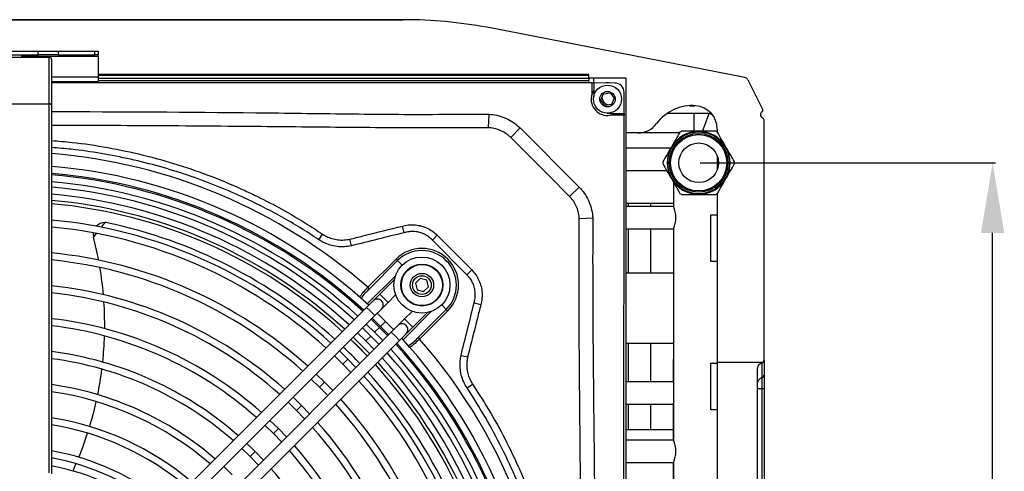
# Model space of a CAD drawing. Units: millimetres. Extents: x 1289 to 19546, y 284 to 10652.
# Drawn here: x 2076 to 2497, y 4635 to 4828 of the extents above; entities that cross this region are included whole.
import ezdxf

# ---------------------------------------------------------------- set-up
doc = ezdxf.new("R2010")
doc.units = ezdxf.units.MM
doc.layers.add('Flowair1', color=7, linetype='Continuous')
doc.layers.add('Wymiary', color=8, linetype='Continuous')
doc.styles.get("Standard").update_dxf_attribs({"font": 'arial.ttf'})
doc.dimstyles.new('ISO-25', dxfattribs={"dimtxt": 2.5, "dimasz": 2.5, "dimexe": 1.25, "dimexo": 0.625, "dimtad": 1, "dimdec": 0, "dimtxsty": 'Standard', "dimcen": 2.5, "dimadec": 0, "dimazin": 0, "dimtfac": 1, "dimtmove": 0, "dimatfit": 3, "dimfxl": 0, "dimarcsym": 0})

# ---------------------------------------------------------------- blocks, each defined once
blk = doc.blocks.new('*D47')
at = {"layer": 'Defpoints', "color": 0}
for p in [(2366.58, 4766.55), (2492.42, 4766.55), (2366.6, 4321.52)]:
    blk.add_point(p, dxfattribs=at)
at = {"layer": 'Wymiary', "color": 0, "lineweight": -2}
for p, q in [((2367.2, 4766.55), (2493.67, 4766.55)), ((2492.42, 4351.52), (2492.42, 4736.55)), ((2367.22, 4321.52), (2493.67, 4321.52))]:
    blk.add_line(p, q, dxfattribs=at)
at = {"layer": 'Wymiary', "color": 0}
for points in [[(2487.42, 4736.55), (2497.42, 4736.55), (2492.42, 4766.55)], [(2487.42, 4351.52), (2497.42, 4351.52), (2492.42, 4321.52)]]:
    blk.add_solid(points, dxfattribs=at)
at = {"layer": 'Wymiary', "color": 0, "insert": (2467.16, 4544.03), "char_height": 30, "attachment_point": 5, "rotation": 90}
blk.add_mtext('445', dxfattribs=at)

msp = doc.modelspace()

# ---------------------------------------------------------------- linework, layer by layer
at = {"layer": 'Flowair1'}
for p, q in [((2242.67, 4827.79), (1896.42, 4827.79)), ((1899.15, 4827.81), (2239.94, 4827.81)), ((2386.27, 4803.08), (2278.15, 4824.12)), ((2055.22, 4814.31), (2083.87, 4814.31)), ((2083.87, 4812.81), (2083.87, 4814.31)), ((2083.87, 4814.31), (2092.46, 4814.31)), ((2092.46, 4814.31), (2092.46, 4812.81)), ((2092.46, 4814.31), (2108.13, 4814.31)), ((2108.13, 4812.81), (2108.13, 4814.31)), ((2108.13, 4814.31), (2109.55, 4814.31)), ((2109.55, 4814.31), (2109.55, 4812.81)), ((2050.55, 4811.81), (2088.55, 4811.81)), ((2055.22, 4812.81), (2083.87, 4812.81)), ((2076.8, 4811.81), (2076.8, 4812.81)), ((2076.8, 4812.21), (2109.55, 4812.21)), ((2092.46, 4812.81), (2083.87, 4812.81)), ((2088.55, 4791.81), (2088.55, 4811.81)), ((2089.55, 4810.81), (2089.55, 4791.31)), ((2092.46, 4812.81), (2108.13, 4812.81)), ((2109.55, 4812.81), (2108.13, 4812.81)), ((2109.55, 4812.21), (2109.55, 4812.81)), ((2109.55, 4812.21), (2109.55, 4803.41)), ((2089.55, 4803.41), (2109.55, 4803.41)), ((2089.55, 4801.31), (2109.55, 4801.31)), ((2319.55, 4804.31), (2109.55, 4804.31)), ((2109.55, 4804.01), (2319.55, 4804.01)), ((2109.55, 4803.41), (2109.55, 4801.31)), ((2109.55, 4802.81), (2319.55, 4802.81)), ((2109.55, 4801.81), (2319.55, 4801.81)), ((2319.55, 4802.81), (2319.55, 4804.31)), ((2335.55, 4802.81), (2319.55, 4802.81)), ((2319.55, 4802.81), (2319.55, 4801.81)), ((2319.55, 4800.71), (2319.55, 4801.81)), ((2321.75, 4800.71), (2321.75, 4802.81)), ((2335.55, 4779.31), (2335.55, 4802.81)), ((2387.67, 4802.01), (2393.89, 4789.56)), ((2320.95, 4800.71), (2089.55, 4800.8)), ((2320.95, 4800.71), (2321.65, 4800.71)), ((2320.95, 4796.15), (2320.95, 4800.71)), ((2321.65, 4800.71), (2321.65, 4794.91)), ((2330.65, 4800.7), (2321.65, 4800.71)), ((2334.65, 4787.7), (2334.65, 4796.7)), ((2324.69, 4793.41), (2325.77, 4796.08)), ((2326.46, 4791.13), (2324.69, 4793.41)), ((2325.77, 4796.08), (2328.63, 4796.48)), ((2328.63, 4796.48), (2330.4, 4794.21)), ((2330.4, 4794.21), (2329.32, 4791.53)), ((2050.55, 4791.81), (2088.55, 4791.81)), ((2088.55, 4633.85), (2088.55, 4791.81)), ((2089.55, 4791.31), (2089.55, 4633.35)), ((2329.32, 4791.53), (2326.46, 4791.13)), ((2362.63, 4791), (2364.99, 4791)), ((2276.75, 4787.37), (2276.43, 4781.57)), ((2327.45, 4787.81), (2328.65, 4787.7)), ((2328.65, 4787.7), (2334.65, 4787.7)), ((2328.65, 4787.68), (2328.65, 4787.7)), ((2334.65, 4787), (2329.2, 4787)), ((2334.55, 4544.4), (2334.65, 4787)), ((2334.65, 4787.7), (2334.65, 4787)), ((2371.97, 4787.7), (2353.07, 4787.7)), ((2364.55, 4787.7), (2364.55, 4779.96)), ((2368.28, 4779.93), (2371.02, 4787.7)), ((2393.05, 4787.2), (2393.05, 4787)), ((2394.55, 4681.96), (2394.55, 4784.77)), ((2290.12, 4781.5), (2286.11, 4777.4)), ((2290.12, 4781.5), (2315.41, 4756.18)), ((2374.55, 4781.01), (2374.55, 4779.55)), ((2340.53, 4779.31), (2335.55, 4779.31)), ((2335.55, 4294.31), (2335.55, 4779.31)), ((2358.35, 4779.31), (2340.53, 4779.31)), ((2354.6, 4772.81), (2335.55, 4772.81)), ((2374.55, 4769.51), (2374.55, 4763.59)), ((2335.55, 4763.31), (2352.86, 4763.31)), ((2315.41, 4756.18), (2311.31, 4752.18)), ((2355.77, 4758.27), (2355.77, 4747.81)), ((2374.55, 4753.56), (2374.55, 4744.31)), ((2335.55, 4749.31), (2336.5, 4749.31)), ((2355.77, 4747.81), (2335.55, 4747.81)), ((2336.5, 4749.31), (2345.95, 4749.31)), ((2336.5, 4747.81), (2336.5, 4749.31)), ((2345.95, 4749.31), (2355.77, 4749.31)), ((2345.95, 4749.31), (2345.95, 4747.81)), ((2321.27, 4742.82), (2315.48, 4742.5)), ((2371.85, 4724.31), (2371.85, 4744.31)), ((2371.85, 4744.31), (2374.55, 4744.31)), ((2374.55, 4744.31), (2374.55, 4724.31)), ((2112.32, 4740.96), (2110.75, 4738.98)), ((2239.75, 4739.48), (2240.37, 4739.64)), ((2240.47, 4736.63), (2239.75, 4739.48)), ((2335.55, 4738.31), (2355.77, 4738.31)), ((2336.5, 4719.31), (2336.5, 4738.31)), ((2345.95, 4738.31), (2345.95, 4719.31)), ((2355.77, 4738.3), (2355.77, 4647.81)), ((2108.65, 4736.33), (2107.49, 4734.86)), ((2204, 4733.63), (2205.59, 4736.01)), ((2217.92, 4731.02), (2217.3, 4733.87)), ((2252.61, 4733.5), (2254.64, 4735.52)), ((2267.38, 4718.65), (2252.61, 4733.5)), ((2224.97, 4713.26), (2237.03, 4725.3)), ((2237.03, 4725.3), (2237.66, 4724.67)), ((2237.66, 4724.67), (2225.61, 4712.62)), ((2237.66, 4724.67), (2239.62, 4722.71)), ((2374.55, 4724.31), (2371.85, 4724.31)), ((2374.55, 4724.31), (2374.55, 4681.08)), ((2236.79, 4718.22), (2224.7, 4706.15)), ((2236.34, 4716.6), (2230.07, 4710.34)), ((2247.35, 4717.01), (2245.31, 4714.97)), ((2250.14, 4716.26), (2247.35, 4717.01)), ((2267.38, 4718.65), (2269.41, 4720.67)), ((2336.5, 4719.31), (2335.55, 4719.31)), ((2345.95, 4719.31), (2336.5, 4719.31)), ((2355.77, 4719.31), (2345.95, 4719.31)), ((2224.97, 4713.26), (2225.61, 4712.62)), ((2245.31, 4714.97), (2246.06, 4712.18)), ((2248.85, 4711.43), (2250.89, 4713.47)), ((2250.89, 4713.47), (2250.14, 4716.26)), ((2230.07, 4710.34), (2227.24, 4707.51)), ((2231.83, 4708.57), (2230.07, 4710.34)), ((2233.6, 4706.8), (2231.83, 4708.57)), ((2233.6, 4706.8), (2236.85, 4710.05)), ((2246.06, 4712.18), (2248.85, 4711.43)), ((2224.41, 4704.68), (2137.52, 4617.86)), ((2219.96, 4705.33), (2220.13, 4706.15)), ((2222.58, 4704.02), (2222.15, 4703.6)), ((2227.24, 4707.51), (2224.41, 4704.68)), ((2226.18, 4702.91), (2224.41, 4704.68)), ((2227.94, 4701.15), (2230.77, 4703.97)), ((2230.77, 4703.97), (2233.6, 4706.8)), ((2258.54, 4703.77), (2256.58, 4705.73)), ((2270.45, 4706.55), (2273.3, 4705.83)), ((2273.46, 4706.45), (2273.3, 4705.83)), ((2141.05, 4614.33), (2227.94, 4701.15)), ((2227.94, 4701.15), (2226.18, 4702.91)), ((2226.84, 4700.05), (2230.42, 4696.55)), ((2232.54, 4698.67), (2228.96, 4702.17)), ((2240.67, 4699.73), (2237.84, 4696.9)), ((2240.01, 4690.83), (2252.1, 4702.9)), ((2243.92, 4702.97), (2240.67, 4699.73)), ((2240.67, 4699.73), (2242.44, 4697.96)), ((2244.2, 4696.19), (2250.48, 4702.46)), ((2246.49, 4691.73), (2258.54, 4703.77)), ((2259.17, 4703.14), (2247.12, 4691.09)), ((2258.54, 4703.77), (2259.17, 4703.14)), ((2215.04, 4695.32), (2212.26, 4697.81)), ((2226.26, 4692.4), (2222.69, 4695.9)), ((2224.29, 4697.5), (2227.86, 4694)), ((2229.99, 4696.12), (2226.41, 4699.62)), ((2227.86, 4694), (2229.99, 4696.12)), ((2233.48, 4692.54), (2229.99, 4696.12)), ((2230.42, 4696.55), (2232.54, 4698.67)), ((2230.42, 4696.55), (2233.91, 4692.97)), ((2236.03, 4695.09), (2232.54, 4698.67)), ((2237.84, 4696.9), (2235.01, 4694.07)), ((2241.37, 4693.36), (2244.2, 4696.19)), ((2242.44, 4697.96), (2244.2, 4696.19)), ((2235.01, 4694.07), (2148.12, 4607.25)), ((2220.57, 4693.77), (2224.14, 4690.28)), ((2224.14, 4690.28), (2226.26, 4692.4)), ((2229.76, 4688.82), (2226.26, 4692.4)), ((2227.86, 4694), (2231.36, 4690.42)), ((2235.01, 4694.07), (2236.78, 4692.3)), ((2236.78, 4692.3), (2238.54, 4690.53)), ((2238.54, 4690.53), (2241.37, 4693.36)), ((2246.49, 4691.73), (2247.12, 4691.09)), ((2151.66, 4603.72), (2238.54, 4690.53)), ((2224.14, 4690.28), (2227.63, 4686.7)), ((2237.46, 4688.28), (2237.89, 4688.7)), ((2335.55, 4689.31), (2336.5, 4689.31)), ((2336.5, 4689.31), (2345.95, 4689.31)), ((2336.5, 4672.81), (2336.5, 4689.31)), ((2345.95, 4689.31), (2355.77, 4689.31)), ((2345.95, 4689.31), (2345.95, 4672.81)), ((2210.66, 4683.88), (2214.24, 4680.38)), ((2216.36, 4682.5), (2212.78, 4686)), ((2238.81, 4686.71), (2239.41, 4686.76)), ((2264.84, 4684.08), (2267.69, 4683.46)), ((2214.24, 4680.38), (2216.36, 4682.5)), ((2214.24, 4680.38), (2217.73, 4676.8)), ((2219.85, 4678.92), (2216.36, 4682.5)), ((2355.64, 4682.5), (2355.64, 4680.5)), ((2355.64, 4682.5), (2355.77, 4682.5)), ((2355.64, 4680.5), (2355.64, 4672.81)), ((2355.64, 4680.5), (2355.77, 4680.5)), ((2371.85, 4660.81), (2371.85, 4680.81)), ((2371.85, 4680.81), (2374.55, 4680.81)), ((2394.03, 4681.08), (2374.55, 4681.08)), ((2374.55, 4681.08), (2374.55, 4680.81)), ((2374.55, 4680.81), (2374.55, 4660.81)), ((2393.8, 4680.95), (2393.8, 4680.99)), ((2393.8, 4674.63), (2393.8, 4680.95)), ((2394.55, 4681.91), (2394.55, 4675.59)), ((2206.46, 4672.61), (2202.88, 4676.1)), ((2391.55, 4678.08), (2391.55, 4395.53)), ((2393.8, 4669.77), (2393.8, 4674.63)), ((2394.55, 4675.59), (2394.55, 4669.77)), ((2200.75, 4673.98), (2204.33, 4670.49)), ((2204.33, 4670.49), (2206.46, 4672.61)), ((2204.33, 4670.49), (2207.82, 4666.9)), ((2209.94, 4669.02), (2206.46, 4672.61)), ((2267.44, 4670.16), (2269.82, 4671.74)), ((2355.64, 4672.81), (2335.55, 4672.81)), ((2196.55, 4662.71), (2192.97, 4666.2)), ((2393.8, 4669.77), (2391.55, 4669.77)), ((2394.55, 4669.77), (2393.8, 4669.77)), ((2393.8, 4403.85), (2393.8, 4669.77)), ((2394.55, 4669.77), (2394.55, 4403.85)), ((2190.85, 4664.08), (2194.43, 4660.59)), ((2194.43, 4660.59), (2196.55, 4662.71)), ((2200.04, 4659.13), (2196.55, 4662.71)), ((2335.55, 4663.31), (2355.64, 4663.31)), ((2336.5, 4652.31), (2336.5, 4663.31)), ((2345.95, 4663.31), (2345.95, 4652.31)), ((2355.64, 4663.3), (2355.64, 4647.81)), ((2194.43, 4660.59), (2197.91, 4657)), ((2374.55, 4660.81), (2371.85, 4660.81)), ((2374.55, 4660.81), (2374.55, 4614.08)), ((2180.94, 4654.18), (2184.53, 4650.7)), ((2186.65, 4652.82), (2183.06, 4656.3)), ((2184.53, 4650.7), (2186.65, 4652.82)), ((2184.53, 4650.7), (2188.01, 4647.1)), ((2190.13, 4649.23), (2186.65, 4652.82)), ((2336.5, 4652.31), (2335.55, 4652.31)), ((2345.95, 4652.31), (2336.5, 4652.31)), ((2355.77, 4652.31), (2345.95, 4652.31)), ((2176.75, 4642.92), (2173.15, 4646.4)), ((2355.77, 4647.81), (2335.55, 4647.81)), ((2171.03, 4644.28), (2174.62, 4640.8)), ((2174.62, 4640.8), (2176.75, 4642.92)), ((2174.62, 4640.8), (2178.1, 4637.2)), ((2180.22, 4639.33), (2176.75, 4642.92)), ((2166.84, 4633.03), (2163.24, 4636.5)), ((2335.55, 4638.31), (2355.77, 4638.31)), ((2355.64, 4638.31), (2355.64, 4622.81)), ((2355.77, 4638.3), (2355.77, 4622.81))]:
    msp.add_line(p, q, dxfattribs=at)
at = {"layer": 'Flowair1', "flags": 128}
for points in [[(2089.55, 4791.31), (2089.53, 4791.4), (2089.47, 4791.5), (2089.38, 4791.58), (2089.25, 4791.66), (2089.1, 4791.72), (2088.93, 4791.77), (2088.74, 4791.8), (2088.55, 4791.81)], [(2311.19, 4752.3), (2311.19, 4752.3), (2302.71, 4760.79), (2286.24, 4777.28), (2286.24, 4777.28)], [(2107.4, 4736.56), (2107.36, 4735.96), (2107.49, 4734.86)], [(2254.64, 4735.52), (2258.87, 4731.27), (2269.41, 4720.67)], [(2225.77, 4684.83), (2224.81, 4685.83), (2218.7, 4691.91)], [(2217.69, 4690.9), (2220.5, 4688.16), (2224.75, 4683.82)], [(2217.69, 4690.9), (2223.53, 4685.09), (2224.75, 4683.82)]]:
    msp.add_lwpolyline(points, dxfattribs=at)
at = {"layer": 'Flowair1'}
for centre, radius in [((2327.55, 4793.81), 6), ((2327.55, 4793.81), 3.3), ((2366.58, 4766.55), 13.22), ((2366.58, 4766.55), 12.6), ((2366.58, 4766.55), 12.06), ((2366.58, 4766.55), 8.5), ((2248.1, 4714.22), 12), ((2248.1, 4714.22), 9), ((2248.1, 4714.22), 8.8), ((2248.1, 4714.22), 5), ((2248.1, 4714.22), 4)]:
    msp.add_circle(centre, radius, dxfattribs=at)
for centre, radius, start, end in [((2239.94, 4627.81), 200, 89.2181, 90), ((2239.94, 4627.81), 200, 78.987, 89.2181), ((2088.55, 4810.81), 1, 0, 90), ((2385.88, 4801.12), 2, 26.555, 78.987), ((2327.55, 4793.81), 7, 147.7005, 187.9601), ((2327.55, 4793.81), 7, 80.1812, 99.7733), ((2330.65, 4796.7), 4, 359.9772, 89.9772), ((2327.55, 4793.81), 7, 187.9601, 298.9742), ((2328.65, 4794.7), 3.5, 182.4506, 255.5717), ((2363.81, 4772.09), 18.95, 85.2644, 143.5066), ((2364.55, 4781.01), 10, 0, 85.2644), ((2394.45, 4787.2), 1.4, 127.0367, 180), ((2393, 4789.12), 1, 307.0367, 26.555), ((2364.55, 4769.31), 19.5, 66.084, 70.6207), ((2394.45, 4787), 1.4, 180, 247.9757), ((2393.55, 4784.77), 1, 0, 67.9757), ((2340.53, 4789.31), 10, 270, 323.5066), ((2366.58, 4766.55), 13.5, 90, 150), ((2366.58, 4766.55), 15.39, 118.6944, 121.3056), ((2366.58, 4766.55), 13.5, 30, 90), ((2366.58, 4766.55), 15.39, 58.6944, 61.3056), ((2366.58, 4766.55), 13.5, 150, 210), ((2366.58, 4766.55), 13.5, 330, 30), ((2070.55, 4536.81), 234.48, 48.8081, 85.3523), ((2070.55, 4536.81), 229, 47.48, 85.2407), ((2366.58, 4766.55), 15.39, 178.6944, 181.3056), ((2366.58, 4766.55), 15.39, 358.6944, 1.3056), ((2070.55, 4536.81), 226, 47.5133, 85.1774), ((2070.55, 4536.81), 225.39, 47.5201, 85.1644), ((2366.58, 4766.55), 13.5, 210, 270), ((2366.58, 4766.55), 13.5, 270, 330), ((2070.55, 4536.81), 222.39, 47.5544, 85.099), ((2070.55, 4536.81), 220.13, 47.581, 85.0485), ((2070.55, 4536.81), 217.13, 47.617, 84.9799), ((2070.55, 4536.81), 214.49, 48.645, 84.918), ((2366.58, 4766.55), 15.39, 238.6944, 241.3056), ((2366.58, 4766.55), 15.39, 298.6944, 301.3056), ((2070.55, 4536.81), 213.06, 47.6674, 84.8838), ((2070.55, 4536.81), 213.06, 47.6674, 84.8838), ((2345.33, 4743.06), 11.47, 335.5134, 24.4866), ((2070.55, 4536.81), 206.13, 47.7579, 84.7113), ((2070.55, 4536.81), 203.13, 47.799, 84.6329), ((2112.36, 4735.96), 5, 90.568, 137.0076), ((2112.36, 4735.96), 5, 78.1413, 90.568), ((2070.55, 4536.81), 208.5, 47.7263, 78.1413), ((2112.36, 4735.96), 5, 192.768, 194.5285), ((1962.32, 4697.08), 150, 10.6886, 14.5285), ((2248.1, 4714.22), 15.67, 314.9772, 134.9772), ((2070.55, 4536.81), 192.13, 47.9607, 84.3247), ((2070.55, 4536.81), 189.13, 48.0081, 84.2343), ((2248.1, 4714.22), 14.77, 314.9772, 134.9772), ((1962.32, 4697.08), 150, 4.9811, 9.4525), ((2070.55, 4536.81), 178.13, 48.1955, 83.877), ((2070.55, 4536.81), 175.13, 48.2506, 83.7717), ((2229, 4705.74), 2.5, 44.9772, 134.9772), ((1962.32, 4697.08), 150, 359.4091, 3.7768), ((2229, 4705.74), 2.5, 314.9772, 44.9772), ((2070.55, 4536.81), 164.13, 48.4703, 83.3524), ((2070.55, 4536.81), 161.13, 48.5354, 83.2281), ((2239.61, 4695.13), 2.5, 44.9772, 134.9772), ((2239.61, 4695.13), 2.5, 314.9772, 44.9772), ((1962.32, 4697.08), 150, 353.941, 358.2296), ((2070.55, 4536.81), 229, 0.9998, 42.4744), ((2070.55, 4536.81), 208.5, 43.6031, 46.3514), ((2070.55, 4536.81), 225.39, 0.9879, 42.4344), ((2070.55, 4536.81), 226, 0.99, 42.4412), ((2070.55, 4536.81), 234.48, 318.8081, 41.1464), ((2070.55, 4536.81), 150.13, 48.7965, 82.7293), ((2070.55, 4536.81), 217.13, 0.9593, 42.3375), ((2070.55, 4536.81), 220.13, 0.9699, 42.3735), ((2070.55, 4536.81), 222.39, 0.9778, 42.4001), ((2070.55, 4536.81), 147.13, 48.8745, 82.5802), ((2070.55, 4536.81), 213.06, 0.9443, 42.2871), ((2070.55, 4536.81), 213.06, 0.9443, 42.2871), ((2070.55, 4536.81), 214.49, 0.9496, 42.305), ((2394.55, 4678.08), 3, 104.4775, 180), ((2394.53, 4678.06), 2.98, 104.1819, 179.8412), ((2393.55, 4681.91), 0.993, 284.1819, 359.8412), ((2393.55, 4681.96), 1, 284.4775, 299.1928), ((2393.55, 4681.96), 1, 299.1928, 0), ((1962.32, 4697.08), 150, 348.5462, 352.7799), ((2070.55, 4536.81), 206.13, 0.9175, 42.1966), ((2070.55, 4536.81), 208.5, 26.1068, 42.2282), ((2394.53, 4671.74), 2.98, 104.1819, 179.8412), ((2393.55, 4675.59), 0.993, 284.1819, 359.8412), ((2070.55, 4536.81), 136.13, 49.1899, 81.9769), ((2070.55, 4536.81), 203.13, 0.9054, 42.1555), ((2070.55, 4536.81), 133.13, 49.2851, 81.7948), ((1962.32, 4697.08), 150, 343.1913, 347.3966), ((2070.55, 4536.81), 189.13, 0.8435, 41.9464), ((2070.55, 4536.81), 192.13, 0.8575, 41.9938), ((2070.55, 4536.81), 122.13, 49.6739, 81.05), ((2070.55, 4536.81), 119.13, 49.7924, 80.8227), ((2070.55, 4536.81), 175.13, 0.7717, 41.7038), ((2070.55, 4536.81), 178.13, 0.788, 41.759), ((1962.32, 4697.08), 150, 337.8353, 342.0453), ((2070.55, 4536.81), 164.13, 0.7067, 41.4842), ((2345.33, 4643.06), 11.47, 335.5134, 24.4866), ((2070.55, 4536.81), 108.13, 50.2836, 79.8797), ((2070.55, 4536.81), 161.13, 0.6874, 41.4191), ((2070.55, 4536.81), 105.13, 50.4355, 79.5878), ((2070.55, 4536.81), 101.8, 50.6148, 79.2428), ((1962.32, 4697.08), 150, 335.3972, 336.6823), ((2070.55, 4536.81), 150.13, 0.6102, 41.158)]:
    msp.add_arc(centre, radius, start, end, dxfattribs=at)
for points, knots in [([(2089.55, 4788.51), (2118.7, 4788.41), (2160.88, 4788.27), (2216.07, 4787.47), (2248.18, 4787.17), (2268.41, 4787.43), (2275.61, 4787.38), (2276.75, 4787.37)], [0, 0, 0, 0, 0.46719, 0.675865, 0.884531, 0.98173, 1, 1, 1, 1]), ([(2276.75, 4787.37), (2277.9, 4787.25), (2280.23, 4787.01), (2283.57, 4785.92), (2286.71, 4784.31), (2288.83, 4782.73), (2289.9, 4781.7), (2290.12, 4781.5)], [0, 0, 0, 0, 0.231681, 0.469997, 0.701712, 0.94023, 1, 1, 1, 1]), ([(2275.47, 4781.58), (2275.47, 4781.58), (2274.77, 4781.58), (2268, 4781.55), (2248.19, 4781.47), (2216.05, 4781.63), (2174.06, 4782.1), (2131.89, 4782.43), (2102.75, 4782.52), (2089.55, 4782.56)], [0, 0, 0, 0, 0, 0.011342, 0.10924, 0.319575, 0.529928, 0.78691, 1, 1, 1, 1]), ([(2276.43, 4781.57), (2276.11, 4781.58), (2275.79, 4781.59), (2275.47, 4781.58), (2275.47, 4781.58)], [0, 0, 0, 0, 0.999937, 1, 1, 1, 1]), ([(2286.11, 4777.4), (2285.96, 4777.55), (2285.2, 4778.27), (2283.67, 4779.42), (2281.42, 4780.57), (2278.97, 4781.35), (2277.29, 4781.5), (2276.43, 4781.57)], [0, 0, 0, 0, 0.059663, 0.290917, 0.52948, 0.761192, 1, 1, 1, 1]), ([(2366.58, 4780.05), (2365.34, 4780.05), (2362.87, 4780.05), (2360.42, 4780.05), (2359.19, 4780.05)], [0, 0, 0, 0, 0.498184, 1, 1, 1, 1]), ([(2373.97, 4780.05), (2372.75, 4780.05), (2370.3, 4780.05), (2367.82, 4780.05), (2366.58, 4780.05)], [0, 0, 0, 0, 0.4964677, 1, 1, 1, 1]), ([(2089.55, 4776.07), (2092.48, 4775.84), (2100.55, 4775.23), (2113.64, 4773.21), (2128.76, 4770.04), (2143.66, 4765.87), (2158.25, 4760.8), (2169.54, 4756.03), (2179.47, 4751.31), (2188.13, 4746.78), (2197.42, 4741.36), (2203.14, 4737.61), (2205.59, 4736.01)], [0, 0, 0, 0, 0.071226, 0.195348, 0.319849, 0.444472, 0.568961, 0.693073, 0.740267, 0.834791, 0.929314, 1, 1, 1, 1]), ([(2286.24, 4777.28), (2286.24, 4777.28), (2286.19, 4777.32), (2286.15, 4777.36), (2286.11, 4777.4)], [0, 0, 0, 0, 0.000335, 1, 1, 1, 1]), ([(2358.58, 4779.7), (2357.97, 4778.65), (2356.75, 4776.53), (2355.51, 4774.38), (2354.89, 4773.3)], [0, 0, 0, 0, 0.496468, 1, 1, 1, 1]), ([(2378.27, 4773.3), (2377.65, 4774.37), (2376.41, 4776.52), (2375.19, 4778.64), (2374.57, 4779.7)], [0, 0, 0, 0, 0.498184, 1, 1, 1, 1]), ([(2204, 4733.63), (2201.38, 4735.33), (2196.14, 4738.74), (2188.01, 4743.48), (2179.7, 4747.91), (2170.27, 4752.47), (2159.68, 4757), (2147.89, 4761.33), (2135.8, 4765.06), (2123.41, 4768.18), (2110.78, 4770.63), (2099.47, 4772.31), (2092.37, 4772.85), (2089.55, 4773.06)], [0, 0, 0, 0, 0.076652, 0.153302, 0.230426, 0.307549, 0.410043, 0.512608, 0.615102, 0.720225, 0.825423, 0.930547, 1, 1, 1, 1]), ([(2354.89, 4773.3), (2354.27, 4772.23), (2353.03, 4770.09), (2351.81, 4767.97), (2351.19, 4766.9)], [0, 0, 0, 0, 0.498184, 1, 1, 1, 1]), ([(2381.96, 4766.9), (2381.36, 4767.96), (2380.13, 4770.08), (2378.89, 4772.22), (2378.27, 4773.3)], [0, 0, 0, 0, 0.496468, 1, 1, 1, 1]), ([(2351.19, 4766.2), (2351.8, 4765.15), (2353.02, 4763.03), (2354.26, 4760.88), (2354.89, 4759.8)], [0, 0, 0, 0, 0.496468, 1, 1, 1, 1]), ([(2378.27, 4759.8), (2378.89, 4760.87), (2380.12, 4763.02), (2381.35, 4765.14), (2381.96, 4766.2)], [0, 0, 0, 0, 0.498184, 1, 1, 1, 1]), ([(2354.89, 4759.8), (2355.5, 4758.73), (2356.74, 4756.59), (2357.97, 4754.47), (2358.58, 4753.4)], [0, 0, 0, 0, 0.498184, 1, 1, 1, 1]), ([(2374.57, 4753.4), (2375.18, 4754.46), (2376.41, 4756.58), (2377.65, 4758.72), (2378.27, 4759.8)], [0, 0, 0, 0, 0.4964677, 1, 1, 1, 1]), ([(2315.41, 4756.18), (2316.17, 4755.32), (2317.72, 4753.58), (2319.43, 4750.53), (2320.65, 4747.24), (2321.15, 4744.63), (2321.25, 4743.13), (2321.27, 4742.82)], [0, 0, 0, 0, 0.2306197, 0.4679149, 0.6985352, 0.9358053, 1, 1, 1, 1]), ([(2311.31, 4752.18), (2311.27, 4752.22), (2311.23, 4752.26), (2311.19, 4752.3), (2311.19, 4752.3)], [0, 0, 0, 0, 0.999663, 1, 1, 1, 1]), ([(2315.48, 4742.5), (2315.46, 4742.73), (2315.41, 4743.78), (2315.08, 4745.68), (2314.24, 4748.05), (2313, 4750.28), (2311.88, 4751.54), (2311.31, 4752.18)], [0, 0, 0, 0, 0.064587, 0.295076, 0.532517, 0.762662, 1, 1, 1, 1]), ([(2359.19, 4753.05), (2360.4, 4753.05), (2362.85, 4753.05), (2365.33, 4753.05), (2366.58, 4753.05)], [0, 0, 0, 0, 0.496468, 1, 1, 1, 1]), ([(2366.58, 4753.05), (2367.81, 4753.05), (2370.29, 4753.05), (2372.74, 4753.05), (2373.97, 4753.05)], [0, 0, 0, 0, 0.498184, 1, 1, 1, 1]), ([(2315.48, 4741.54), (2315.48, 4741.54), (2315.49, 4741.86), (2315.48, 4742.18), (2315.48, 4742.5)], [0, 0, 0, 0, 0.000063, 1, 1, 1, 1]), ([(2321.27, 4742.82), (2321.31, 4741.15), (2321.38, 4737.8), (2321.19, 4731.12), (2321.21, 4712.82), (2321.33, 4682.91), (2322.13, 4622.46), (2322.25, 4575.28), (2322.34, 4541.39)], [0, 0, 0, 0, 0.02488, 0.049781, 0.099566, 0.297378, 0.495205, 1, 1, 1, 1]), ([(2217.75, 4733.98), (2217.75, 4733.98), (2219.69, 4734.47), (2227.03, 4736.3), (2234.36, 4738.13), (2239.75, 4739.48)], [0, 0, 0, 0, 0.000003, 0.264557, 1, 1, 1, 1]), ([(2240.37, 4739.64), (2240.37, 4739.64), (2241.18, 4739.83), (2242.85, 4740.09), (2245.41, 4740.04), (2247.98, 4739.55), (2250.42, 4738.62), (2252.71, 4737.3), (2253.99, 4736.12), (2254.64, 4735.52)], [0, 0, 0, 0, 0.000004, 0.160647, 0.326001, 0.492591, 0.664314, 0.829678, 1, 1, 1, 1]), ([(2316.34, 4547.45), (2316.31, 4563.38), (2316.23, 4595.23), (2315.92, 4640.38), (2315.48, 4682.9), (2315.36, 4715.75), (2315.45, 4735.29), (2315.48, 4741.54), (2315.48, 4741.54)], [0, 0, 0, 0, 0.2461761, 0.4923528, 0.6978915, 0.9034137, 0.9999997, 1, 1, 1, 1]), ([(2217.92, 4731.02), (2216.92, 4730.85), (2214.9, 4730.51), (2211.83, 4730.65), (2208.8, 4731.28), (2206.17, 4732.3), (2204.64, 4733.23), (2204, 4733.63)], [0, 0, 0, 0, 0.208167, 0.422331, 0.630514, 0.84482, 1, 1, 1, 1]), ([(2205.59, 4736.01), (2206.13, 4735.68), (2207.39, 4734.9), (2209.6, 4734.04), (2212.13, 4733.52), (2214.74, 4733.42), (2216.44, 4733.72), (2217.3, 4733.87)], [0, 0, 0, 0, 0.155091, 0.363107, 0.57757, 0.785672, 1, 1, 1, 1]), ([(2217.3, 4733.87), (2217.45, 4733.91), (2217.6, 4733.94), (2217.75, 4733.98), (2217.75, 4733.98)], [0, 0, 0, 0, 0.999871, 1, 1, 1, 1]), ([(2240.47, 4736.63), (2236.71, 4735.69), (2229.2, 4733.82), (2221.68, 4731.95), (2217.92, 4731.02)], [0, 0, 0, 0, 0.5, 1, 1, 1, 1]), ([(2252.61, 4733.5), (2252.09, 4733.98), (2251.05, 4734.93), (2249.21, 4736.01), (2247.22, 4736.76), (2245.15, 4737.14), (2243.08, 4737.16), (2241.53, 4736.9), (2240.67, 4736.68), (2240.47, 4736.63)], [0, 0, 0, 0, 0.160686, 0.321265, 0.482166, 0.643058, 0.797567, 0.952083, 1, 1, 1, 1]), ([(2270.45, 4706.55), (2270.61, 4707.24), (2270.95, 4708.64), (2271, 4710.8), (2270.68, 4712.96), (2269.96, 4715.02), (2268.89, 4716.98), (2267.89, 4718.09), (2267.38, 4718.65)], [0, 0, 0, 0, 0.162417, 0.328522, 0.491424, 0.659734, 0.826966, 1, 1, 1, 1]), ([(2269.41, 4720.67), (2270.02, 4719.99), (2271.25, 4718.62), (2272.59, 4716.22), (2273.49, 4713.66), (2273.9, 4711.12), (2273.88, 4708.7), (2273.64, 4707.19), (2273.46, 4706.45), (2273.46, 4706.45)], [0, 0, 0, 0, 0.1778315, 0.3556026, 0.5298126, 0.7040161, 0.8520075, 0.9999961, 1, 1, 1, 1]), ([(2221.4, 4709.01), (2221.91, 4709.73), (2222.98, 4711.21), (2224.29, 4712.56), (2224.97, 4713.26)], [0, 0, 0, 0, 0.485827, 1, 1, 1, 1]), ([(2225.61, 4712.62), (2224.98, 4711.97), (2223.72, 4710.65), (2222.49, 4709.27), (2222.04, 4708.5), (2222.03, 4708.48)], [0, 0, 0, 0, 0.495014, 0.989328, 1, 1, 1, 1]), ([(2220.72, 4705.6), (2220.61, 4705.37), (2220.5, 4705.11), (2220.53, 4704.84), (2220.53, 4704.82)], [0, 0, 0, 0, 0.9128437, 1, 1, 1, 1]), ([(2264.84, 4684.08), (2265.77, 4687.83), (2267.64, 4695.32), (2269.51, 4702.8), (2270.45, 4706.55)], [0, 0, 0, 0, 0.499994, 1, 1, 1, 1]), ([(2273.3, 4705.83), (2272.82, 4703.89), (2270.98, 4696.59), (2269.15, 4689.28), (2267.8, 4683.91), (2267.8, 4683.91)], [0, 0, 0, 0, 0.265446, 0.999997, 1, 1, 1, 1]), ([(2242.19, 4688.13), (2243.02, 4688.72), (2244.53, 4689.79), (2245.88, 4691.13), (2246.49, 4691.73)], [0, 0, 0, 0, 0.55296, 1, 1, 1, 1]), ([(2247.12, 4691.09), (2246.47, 4690.48), (2245.31, 4689.37), (2243.85, 4688.14), (2243.02, 4687.63), (2242.77, 4687.48)], [0, 0, 0, 0, 0.464815, 0.839994, 1, 1, 1, 1]), ([(2239.93, 4686.18), (2239.83, 4686.13), (2239.67, 4686.05), (2239.49, 4686.06), (2239.42, 4686.07)], [0, 0, 0, 0, 0.623661, 1, 1, 1, 1]), ([(2267.44, 4670.16), (2266.93, 4671.02), (2265.88, 4672.77), (2264.9, 4675.66), (2264.4, 4678.69), (2264.38, 4681.53), (2264.7, 4683.31), (2264.84, 4684.08)], [0, 0, 0, 0, 0.206683, 0.419381, 0.626054, 0.83867, 1, 1, 1, 1]), ([(2267.69, 4683.46), (2267.57, 4682.81), (2267.29, 4681.34), (2267.27, 4678.95), (2267.67, 4676.42), (2268.49, 4673.96), (2269.37, 4672.49), (2269.82, 4671.74)], [0, 0, 0, 0, 0.161385, 0.367971, 0.580721, 0.787208, 1, 1, 1, 1]), ([(2267.8, 4683.91), (2267.8, 4683.91), (2267.76, 4683.76), (2267.73, 4683.61), (2267.69, 4683.46)], [0, 0, 0, 0, 0.000129, 1, 1, 1, 1]), ([(2269.82, 4671.74), (2272.45, 4667.67), (2277.71, 4659.51), (2284.64, 4646.7), (2290.92, 4633.38), (2296.39, 4619.52), (2301.06, 4605.19), (2304.69, 4591.1), (2307.39, 4577.35), (2309.25, 4563.93), (2310.42, 4550.37), (2310.56, 4541.26), (2310.64, 4536.71)], [0, 0, 0, 0, 0.101636, 0.203367, 0.305003, 0.410201, 0.515503, 0.620704, 0.714942, 0.809181, 0.90459, 1, 1, 1, 1]), ([(2355.77, 4672.49), (2355.74, 4672.58), (2355.65, 4672.79), (2355.64, 4672.8), (2355.64, 4672.81)], [0, 0, 0, 0, 0.408016, 1, 1, 1, 1]), ([(2307.64, 4536.71), (2307.57, 4541.15), (2307.43, 4550.04), (2306.3, 4563.38), (2304.47, 4576.69), (2301.82, 4590.22), (2298.32, 4603.87), (2293.92, 4617.57), (2288.66, 4631.14), (2282.48, 4644.49), (2275.46, 4657.62), (2270.11, 4665.98), (2267.44, 4670.16)], [0, 0, 0, 0, 0.094238, 0.188477, 0.283879, 0.379281, 0.480954, 0.582717, 0.684388, 0.789556, 0.894827, 1, 1, 1, 1]), ([(2355.64, 4663.3), (2355.65, 4663.31), (2355.66, 4663.33), (2355.76, 4663.59), (2355.77, 4663.62)], [0, 0, 0, 0, 0.898943, 1, 1, 1, 1])]:
    msp.add_open_spline(points, degree=3, knots=knots, dxfattribs=at)

# ---------------------------------------------------------------- dimensions: what is measured, and where the dimension line sits
at = {"layer": 'Wymiary'}
dim = msp.add_linear_dim(base=(2492.42, 4766.55), p1=(2366.6, 4321.52), p2=(2366.58, 4766.55), angle=90, dimstyle='ISO-25', override={"dimtxt": 30, "dimasz": 30, "dimgap": 10, "dimrnd": 5}, dxfattribs=at)
dim.commit()
dim.dimension.update_dxf_attribs({"geometry": '*D47', "text_midpoint": (2467.16, 4544.03)})

doc.saveas('drawing.dxf')
